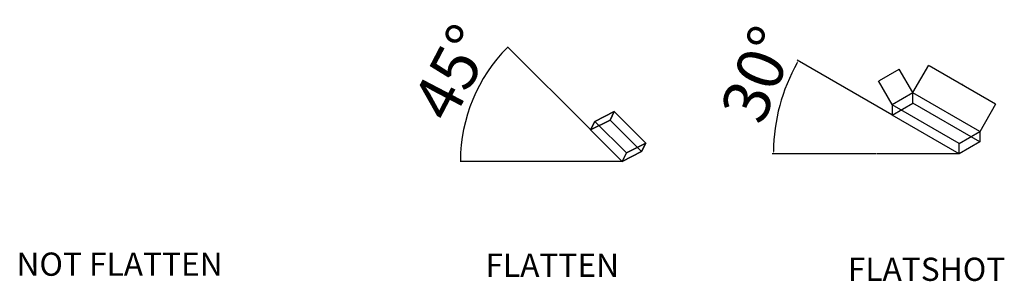
# Model space of a CAD drawing. Units: millimetres. Extents: x 159 to 4396, y 250 to 1376.
import ezdxf

# ---------------------------------------------------------------- set-up
doc = ezdxf.new("R2010")
doc.units = ezdxf.units.MM
doc.layers.get('0').update_dxf_attribs({"true_color": 0xdfdfdf})
doc.styles.get("Standard").update_dxf_attribs({"font": 'arial.ttf'})
doc.dimstyles.new('ISO-100', dxfattribs={"dimtxt": 10, "dimasz": 10, "dimexe": 5, "dimexo": 2.5, "dimgap": 2.5, "dimtad": 1, "dimtxsty": 'Standard', "dimcen": 10, "dimadec": 0, "dimazin": 0, "dimtfac": 4, "dimtmove": 0, "dimatfit": 3, "dimfxl": 4, "dimarcsym": 0})
doc.dimstyles.new('ISO-25', dxfattribs={"dimtxt": 2.5, "dimasz": 2.5, "dimexe": 1.25, "dimexo": 0.625, "dimtad": 1, "dimtxsty": 'Standard', "dimcen": 2.5, "dimadec": 0, "dimazin": 0, "dimtfac": 1, "dimtmove": 0, "dimatfit": 3, "dimfxl": 1, "dimarcsym": 0})

# ---------------------------------------------------------------- blocks, each defined once
blk = doc.blocks.new('*D7')
at = {"color": 0, "lineweight": -2}
for p, q in [((2614.8, 902.8), (2258.4, 1259.1)), ((2225, 766.3), (2054.2, 766.3))]:
    blk.add_line(p, q, dxfattribs=at)
blk.add_arc((2751.2, 766.3), 695.7, 135.2059, 179.7941, dxfattribs=at)
at = {"color": 0}
for points in [[(2257.8, 1256.2), (2257.2, 1256.8), (2259.2, 1258.3)], [(2055.1, 768.8), (2055.9, 768.8), (2055.5, 766.3)]]:
    blk.add_solid(points, dxfattribs=at)
at = {"layer": 'Defpoints', "color": 0}
for p in [(2079.2, 946.4), (2615.2, 902.3), (2225.6, 766.3), (2751.2, 766.3), (2751.2, 766.3)]:
    blk.add_point(p, dxfattribs=at)
at = {"color": 0, "insert": (2044.1, 1136.4), "char_height": 200, "attachment_point": 5, "rotation": 62.3747}
blk.add_mtext('45%%d', dxfattribs=at)
blk = doc.blocks.new('*D10')
at = {"color": 0, "lineweight": -2}
for p, q in [((4002.6, 1062.1), (4071.3, 1181)), ((4072.8, 1178.7), (4357, 1014.6)), ((4291.1, 895.5), (4359.8, 1014.4))]:
    blk.add_line(p, q, dxfattribs=at)
at = {"color": 0}
for points in [[(4073, 1179), (4072.6, 1178.3), (4070.6, 1179.9)], [(4356.8, 1014.2), (4357.2, 1015), (4359.1, 1013.4)]]:
    blk.add_solid(points, dxfattribs=at)
at = {"layer": 'Defpoints', "color": 0}
for p in [(4002.3, 1061.5), (4359.1, 1013.4), (4290.8, 895)]:
    blk.add_point(p, dxfattribs=at)
at = {"color": 0, "insert": (4216, 1098.5), "char_height": 2.5, "attachment_point": 5, "rotation": 330}
blk.add_mtext('333,13', dxfattribs=at)
blk = doc.blocks.new('*D11')
at = {"color": 0, "lineweight": -2}
for p, q in [((3941.7, 1161.5), (3857, 1112.6)), ((4002, 1062.1), (3943.2, 1163.8)), ((3913, 1010.7), (3854.2, 1112.5))]:
    blk.add_line(p, q, dxfattribs=at)
at = {"color": 0}
for points in [[(3941.9, 1161.2), (3941.5, 1161.9), (3943.9, 1162.8)], [(3856.8, 1113), (3857.2, 1112.3), (3854.8, 1111.4)]]:
    blk.add_solid(points, dxfattribs=at)
at = {"layer": 'Defpoints', "color": 0}
for p in [(3854.8, 1111.4), (4002.3, 1061.5), (3913.3, 1010.2)]:
    blk.add_point(p, dxfattribs=at)
at = {"color": 0, "insert": (3898.3, 1138.9), "char_height": 2.5, "attachment_point": 5, "rotation": 30}
blk.add_mtext('102,79', dxfattribs=at)
blk = doc.blocks.new('*D12')
at = {"color": 0, "lineweight": -2}
for p, q in [((3911.1, 967.1), (3504.8, 1201.7)), ((3843.5, 799.2), (3397, 799.2))]:
    blk.add_line(p, q, dxfattribs=at)
blk.add_arc((4201.8, 799.2), 799.8, 150.7164, 179.2836, dxfattribs=at)
at = {"color": 0}
for points in [[(3505.6, 1189.6), (3502.7, 1191.3), (3509.1, 1199.2)], [(3400.4, 809.3), (3403.7, 809.2), (3402, 799.2)]]:
    blk.add_solid(points, dxfattribs=at)
at = {"layer": 'Defpoints', "color": 0}
for p in [(3414.1, 938.1), (3913.3, 965.8), (3846, 799.2), (4201.8, 799.2), (4201.8, 799.2)]:
    blk.add_point(p, dxfattribs=at)
at = {"color": 0, "insert": (3360.5, 1131.5), "char_height": 200, "attachment_point": 5, "rotation": 68.4478}
blk.add_mtext('30%%d', dxfattribs=at)

msp = doc.modelspace()

# ---------------------------------------------------------------- linework, layer by layer
at = {"extrusion": (0, 0.816497, 0.57735)}
for p, q in [((4002.297, 1061.549), (3913.276, 1010.153)), ((4002.297, 1017.211), (4002.297, 1061.549)), ((4290.797, 894.984), (4002.297, 1061.549)), ((3913.276, 965.815), (4002.297, 1017.211)), ((4290.797, 850.646), (4002.297, 1017.211)), ((4201.776, 843.587), (3913.276, 1010.153)), ((3913.276, 1010.153), (3913.276, 965.815)), ((4201.776, 799.25), (3913.276, 965.815)), ((4201.776, 843.587), (4290.797, 894.984)), ((4290.797, 894.984), (4290.797, 850.646)), ((4290.797, 850.646), (4201.776, 799.25)), ((4201.776, 799.25), (4201.776, 843.587))]:
    msp.add_line(p, q, dxfattribs=at)
at = {"extrusion": (0, 1, 0)}
for p, q in [((2717.229, 980.476, 41.965), (2633.299, 938.511)), ((2633.299, 938.511), (2717.229, 980.476, 41.965)), ((2699.128, 944.274, 60.066), (2717.229, 980.476, 41.965)), ((2717.229, 980.476, 41.965), (2699.128, 944.274, 60.066)), ((2717.229, 980.476, 41.965), (2853.229, 844.476, 313.965)), ((2853.229, 844.476, 313.965), (2717.229, 980.476, 41.965)), ((2615.199, 902.309, 18.101), (2699.128, 944.274, 60.066)), ((2699.128, 944.274, 60.066), (2615.199, 902.309, 18.101)), ((2633.299, 938.511), (2615.199, 902.309, 18.101)), ((2615.199, 902.309, 18.101), (2633.299, 938.511)), ((2633.299, 938.511), (2769.299, 802.511, 272)), ((2769.299, 802.511, 272), (2633.299, 938.511)), ((2699.128, 944.274, 60.066), (2835.128, 808.274, 332.066)), ((2835.128, 808.274, 332.066), (2699.128, 944.274, 60.066)), ((2751.199, 766.309, 290.101), (2615.199, 902.309, 18.101)), ((2615.199, 902.309, 18.101), (2751.199, 766.309, 290.101)), ((2835.128, 808.274, 332.066), (2751.199, 766.309, 290.101)), ((2751.199, 766.309, 290.101), (2835.128, 808.274, 332.066)), ((2769.299, 802.511, 272), (2853.229, 844.476, 313.965)), ((2853.229, 844.476, 313.965), (2769.299, 802.511, 272)), ((2853.229, 844.476, 313.965), (2835.128, 808.274, 332.066)), ((2835.128, 808.274, 332.066), (2853.229, 844.476, 313.965)), ((2751.199, 766.309, 290.101), (2769.299, 802.511, 272)), ((2769.299, 802.511, 272), (2751.199, 766.309, 290.101))]:
    msp.add_line(p, q, dxfattribs=at)
for p, q in [((2751.199, 766.309, 290.101), (2225.649, 766.309, 290.101)), ((4201.776, 799.25), (3846.041, 799.25))]:
    msp.add_line(p, q)

# ---------------------------------------------------------------- texts
for s, p in [('NOT FLATTEN', (145.31, 273.882)), ('FLATTEN', (2163.143, 269.055)), ('FLATSHOT', (3722.207, 251.842))]:
    msp.add_text(s, height=100).set_placement(p)

# ---------------------------------------------------------------- dimensions: what is measured, and where the dimension line sits
for base, line1, line2, dimstyle, picture, middle in [((2079.18, 946.376), ((2615.199, 902.309, 18.101), (2751.199, 766.309, 290.101)), ((2751.199, 766.309, 290.101), (2225.649, 766.309, 290.101)), 'ISO-25', '*D7', (2134.787, 1088.907, 18.101)), ((3414.125, 938.134), ((4201.776, 799.25), (3846.041, 799.25)), ((4201.776, 799.25), (3913.276, 965.815)), 'ISO-100', '*D12', (3457.894, 1093.056))]:
    dim = msp.add_angular_dim_2l(base=base, line1=line1, line2=line2, dimstyle=dimstyle, override={"dimtxt": 200})
    dim.commit()
    dim.dimension.update_dxf_attribs({"geometry": picture, "text_midpoint": middle, "dimtype": 162})
for p2, distance, picture, middle in [((3913.276, 1010.153), -116.876, '*D11', (3898.285, 1138.911)), ((4290.797, 894.984), 136.688, '*D10', (4215.954, 1098.484))]:
    dim = msp.add_aligned_dim(p1=(4002.297, 1061.549), p2=p2, distance=distance, dimstyle='ISO-25')
    dim.commit()
    dim.dimension.update_dxf_attribs({"geometry": picture, "text_midpoint": middle})

doc.saveas('drawing.dxf')
